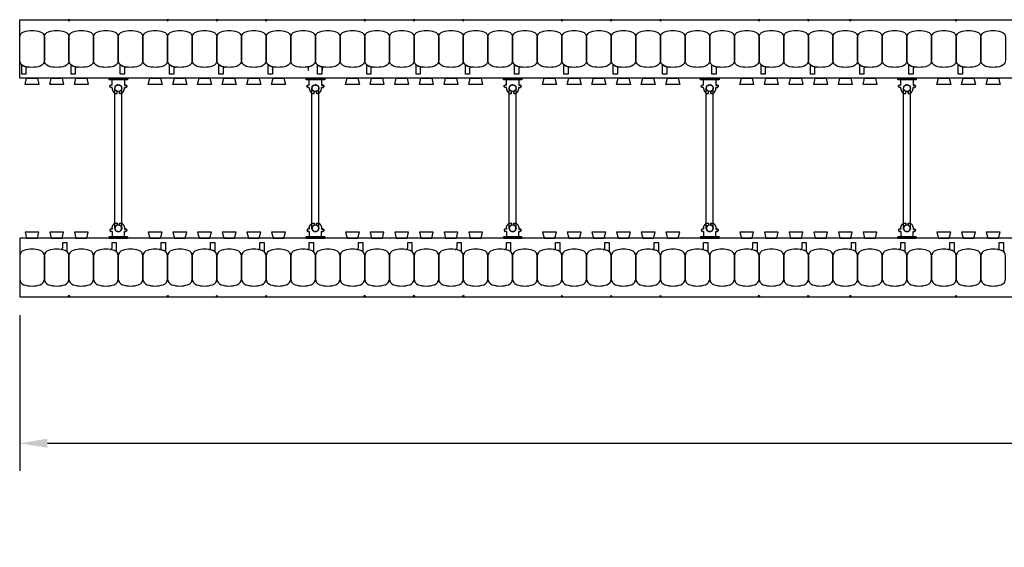
# Model space of a CAD drawing. Units: inches. Extents: x 110 to 231, y 108 to 160.
# Drawn here: x 131 to 171, y 108 to 129 of the extents above; entities that cross this region are included whole.
import ezdxf

# ---------------------------------------------------------------- set-up
doc = ezdxf.new("R2010")
doc.units = ezdxf.units.IN
doc.header["$MEASUREMENT"] = 0
for name, color, linetype in [('line25', 2, 'Continuous'), ('LINE50', 5, 'Continuous'), ('LINE9', 9, 'Continuous'), ('TEXT', 4, 'Continuous')]:
    doc.layers.add(name, color=color, linetype=linetype)
doc.styles.add('DIM', font='romans.shx', dxfattribs={"width": 0.7})
doc.dimstyles.new('ext_12', dxfattribs={"dimscale": 12, "dimtxt": 0.09375, "dimasz": 0.09375, "dimexe": 0.09375, "dimexo": 0.0625, "dimgap": 0.0625, "dimtad": 1, "dimdec": 1, "dimzin": 2, "dimdsep": 46, "dimlunit": 4, "dimtxsty": 'DIM', "dimcen": 0.09, "dimdle": 0.09375, "dimclrt": 4, "dimadec": 0, "dimazin": 0, "dimtfac": 1, "dimtdec": 1, "dimtmove": 2, "dimatfit": 3, "dimfxl": 0, "dimfrac": 2, "dimtolj": 1, "dimtzin": 0, "dimarcsym": 0})

# ---------------------------------------------------------------- blocks, each defined once
blk = doc.blocks.new('WEB_6_CENTRE_TOP')
for p, q in [((5.688, 0.141), (0, 0.141)), ((5.688, -0.141), (0, -0.141))]:
    blk.add_line(p, q)
for centre in [(0, 0), (5.688, 0)]:
    blk.add_circle(centre, 0.141)
blk = doc.blocks.new('*D8')
at = {"layer": 'Defpoints', "color": 0}
for p in [(130.64, 118.176), (226.64, 118.176), (226.64, 112.23)]:
    blk.add_point(p, dxfattribs=at)
at = {"layer": 'TEXT', "color": 0, "lineweight": -2}
for p, q in [((130.64, 117.426), (130.64, 111.105)), ((226.64, 117.426), (226.64, 111.105)), ((131.765, 112.23), (225.515, 112.23))]:
    blk.add_line(p, q, dxfattribs=at)
at = {"layer": 'TEXT', "color": 0}
for points in [[(131.765, 112.043), (131.765, 112.418), (130.64, 112.23)], [(225.515, 112.043), (225.515, 112.418), (226.64, 112.23)]]:
    blk.add_solid(points, dxfattribs=at)
at = {"layer": 'TEXT', "color": 4, "insert": (178.64, 110.623), "char_height": 1.125, "attachment_point": 5, "rotation": 180, "style": 'DIM'}
blk.add_mtext('\\A1;96 po (2438mm)', dxfattribs=at)
blk = doc.blocks.new('Connector')
blk.add_point((0.271, 0))
at = {"layer": 'LINE9'}
for p, q in [((0, 0.375), (0, -0.375)), ((0.062, -0.375), (0.062, 0.375)), ((0.281, 0.25), (0.062, 0.25))]:
    blk.add_line(p, q, dxfattribs=at)
for points, weights in [([(0.007, 0.375), (0.004, 0.375), (0, 0.375)], [1, 0.972587069138, 0.950305488115]), ([(0.327, 0.343), (0.308, 0.343), (0.281, 0.317), (0.281, 0.297)], [1, 0.85355339, 0.85355339, 1]), ([(0.328, 0.343), (0.327, 0.343), (0.327, 0.343)], [1, 0.70710678, 1]), ([(0.375, 0.297), (0.375, 0.317), (0.348, 0.343), (0.329, 0.343)], [1, 0.85355339, 0.85355339, 1]), ([(0.406, 0.25), (0.546, 0.25), (0.619, 0.131)], [0.958404415409, 0.794674173519, 0.864651571113]), ([(0.619, 0.052), (0.612, 0.049), (0.604, 0.049)], [0.83615024178, 0.892081430621, 1]), ([(0, -0.375), (0.004, -0.375), (0.007, -0.375)], [0.950305488115, 0.972587069138, 1]), ([(0.281, -0.297), (0.281, -0.317), (0.308, -0.343), (0.327, -0.343)], [1, 0.85355339, 0.85355339, 1]), ([(0.327, -0.343), (0.281, -0.343), (0.281, -0.297)], [1, 0.70710678, 1]), ([(0.329, -0.343), (0.348, -0.343), (0.375, -0.317), (0.375, -0.297)], [1, 0.85355339, 0.85355339, 1]), ([(0.375, -0.297), (0.375, -0.343), (0.329, -0.343)], [1, 0.70710678, 1]), ([(0.619, -0.131), (0.546, -0.25), (0.406, -0.25)], [0.864651574428, 0.794674169686, 0.958404415195]), ([(0.604, -0.049), (0.612, -0.049), (0.619, -0.052)], [1, 0.89208144177, 0.836150253337])]:
    blk.add_rational_spline(points, weights, degree=2, dxfattribs=at)
for points, degree in [([(0, 0.375), (0.002, 0.375), (0.005, 0.375), (0.007, 0.375)], 3), ([(0.007, 0.375), (0.021, 0.375), (0.051, 0.375), (0.062, 0.375), (0.062, 0.375)], 3), ([(0.281, 0.25), (0.281, 0.297)], 1), ([(0.327, 0.343), (0.327, 0.343), (0.328, 0.343), (0.328, 0.343)], 3), ([(0.328, 0.343), (0.329, 0.343), (0.329, 0.343), (0.329, 0.343)], 3), ([(0.375, 0.25), (0.375, 0.297)], 1), ([(0.406, 0.25), (0.375, 0.25)], 1), ([(0.604, 0.049), (0.532, 0.049)], 1), ([(0.604, 0.049), (0.609, 0.049), (0.614, 0.05), (0.619, 0.052)], 3), ([(0.619, 0.131), (0.619, 0.052)], 1), ([(0.007, -0.375), (0.005, -0.375), (0.002, -0.375), (0, -0.375)], 3), ([(0.062, -0.375), (0.062, -0.375), (0.051, -0.375), (0.021, -0.375), (0.007, -0.375)], 3), ([(0.062, -0.25), (0.281, -0.25)], 1), ([(0.281, -0.297), (0.281, -0.25)], 1), ([(0.281, -0.25), (0.281, -0.297)], 1), ([(0.328, -0.343), (0.328, -0.343), (0.327, -0.343), (0.327, -0.343)], 3), ([(0.329, -0.343), (0.329, -0.343), (0.329, -0.343), (0.328, -0.343)], 3), ([(0.375, -0.25), (0.375, -0.297)], 1), ([(0.375, -0.297), (0.375, -0.25)], 1), ([(0.406, -0.25), (0.375, -0.25)], 1), ([(0.532, -0.049), (0.604, -0.049)], 1), ([(0.604, -0.049), (0.58, -0.049), (0.556, -0.049), (0.532, -0.049)], 3), ([(0.619, -0.052), (0.614, -0.05), (0.609, -0.049), (0.604, -0.049)], 3), ([(0.619, -0.052), (0.619, -0.131)], 1)]:
    blk.add_open_spline(points, degree=degree, dxfattribs=at)
for points, weights, knots in [([(0.062, 0.375), (0.062, 0.375), (0.046, 0.375), (0.03, 0.375), (0.007, 0.375)], [0.868718858569, 0.861102746415, 1, 0.861102734288, 0.868718859898], [0, 0, 0, 0.5, 0.5, 1, 1, 1]), ([(0.532, 0.049), (0.472, 0.203), (0.333, 0.113), (0.157, 0), (0.333, -0.113), (0.472, -0.203), (0.532, -0.049)], [0.899508922286, 0.599718215298, 1, 0.54226024, 1, 0.599718224335, 0.899508908749], [0, 0, 0, 0.318112, 0.318112, 0.681888, 0.681888, 1, 1, 1]), ([(0.007, -0.375), (0.03, -0.375), (0.046, -0.375), (0.062, -0.375), (0.062, -0.375)], [0.868718859319, 0.861102739573, 1, 0.861102742958, 0.868718858948], [0, 0, 0, 0.5, 0.5, 1, 1, 1])]:
    blk.add_rational_spline(points, weights, degree=2, knots=knots, dxfattribs=at)
for points in [[(0.406, 0.25), (0.406, 0.25), (0.406, 0.25), (0.406, 0.25), (0.406, 0.25), (0.406, 0.25), (0.406, 0.25)], [(0.406, 0.25), (0.406, 0.25), (0.406, 0.25), (0.406, 0.25), (0.406, 0.25), (0.406, 0.25), (0.406, 0.25)], [(0.406, 0.25), (0.406, 0.25), (0.406, 0.25), (0.406, 0.25), (0.406, 0.25), (0.406, 0.25), (0.406, 0.25)], [(0.406, 0.25), (0.406, 0.25), (0.406, 0.25), (0.406, 0.25), (0.406, 0.25), (0.406, 0.25), (0.406, 0.25)], [(0.406, 0.25), (0.406, 0.25), (0.406, 0.25), (0.406, 0.25), (0.406, 0.25), (0.406, 0.25), (0.406, 0.25)], [(0.406, 0.25), (0.406, 0.25), (0.406, 0.25), (0.406, 0.25), (0.406, 0.25), (0.406, 0.25), (0.406, 0.25)], [(0.406, 0.25), (0.406, 0.25), (0.406, 0.25), (0.406, 0.25), (0.406, 0.25), (0.406, 0.25), (0.406, 0.25)], [(0.406, 0.25), (0.406, 0.25), (0.406, 0.25), (0.406, 0.25), (0.406, 0.25), (0.406, 0.25), (0.406, 0.25)], [(0.406, 0.25), (0.406, 0.25), (0.406, 0.25), (0.406, 0.25), (0.406, 0.25), (0.406, 0.25), (0.406, 0.25)], [(0.406, 0.25), (0.406, 0.25), (0.406, 0.25), (0.406, 0.25), (0.406, 0.25), (0.406, 0.25), (0.406, 0.25)], [(0.406, 0.25), (0.406, 0.25), (0.406, 0.25), (0.406, 0.25), (0.406, 0.25), (0.406, 0.25), (0.406, 0.25)], [(0.406, 0.25), (0.406, 0.25), (0.406, 0.25), (0.406, 0.25), (0.406, 0.25), (0.406, 0.25), (0.406, 0.25)], [(0.406, 0.25), (0.406, 0.25), (0.406, 0.25), (0.406, 0.25), (0.406, 0.25), (0.406, 0.25), (0.406, 0.25)], [(0.406, 0.25), (0.406, 0.25), (0.406, 0.25), (0.406, 0.25), (0.406, 0.25), (0.406, 0.25), (0.406, 0.25)], [(0.406, 0.25), (0.406, 0.25), (0.406, 0.25), (0.406, 0.25), (0.406, 0.25), (0.406, 0.25), (0.406, 0.25)], [(0.406, 0.25), (0.406, 0.25), (0.406, 0.25), (0.406, 0.25), (0.406, 0.25), (0.406, 0.25), (0.406, 0.25)], [(0.406, 0.25), (0.406, 0.25), (0.406, 0.25), (0.406, 0.25), (0.406, 0.25), (0.406, 0.25), (0.406, 0.25)], [(0.406, 0.25), (0.406, 0.25), (0.406, 0.25), (0.406, 0.25), (0.406, 0.25), (0.406, 0.25), (0.406, 0.25)], [(0.406, 0.25), (0.406, 0.25), (0.406, 0.25), (0.406, 0.25), (0.406, 0.25), (0.406, 0.25), (0.406, 0.25)], [(0.406, 0.25), (0.406, 0.25), (0.406, 0.25), (0.406, 0.25), (0.406, 0.25), (0.406, 0.25), (0.406, 0.25)], [(0.406, 0.25), (0.406, 0.25), (0.406, 0.25), (0.406, 0.25), (0.406, 0.25), (0.406, 0.25), (0.406, 0.25)], [(0.406, 0.25), (0.406, 0.25), (0.406, 0.25), (0.406, 0.25), (0.406, 0.25), (0.406, 0.25), (0.406, 0.25)], [(0.406, 0.25), (0.406, 0.25), (0.406, 0.25), (0.406, 0.25), (0.406, 0.25), (0.406, 0.25), (0.406, 0.25)], [(0.406, 0.25), (0.406, 0.25), (0.406, 0.25), (0.406, 0.25), (0.406, 0.25), (0.406, 0.25), (0.406, 0.25)], [(0.532, 0.049), (0.532, 0.049), (0.532, 0.049), (0.532, 0.049), (0.532, 0.049), (0.532, 0.049), (0.532, 0.049)], [(0.532, 0.049), (0.532, 0.049), (0.532, 0.049), (0.532, 0.049), (0.532, 0.049), (0.532, 0.049), (0.532, 0.049)], [(0.532, 0.049), (0.532, 0.049), (0.532, 0.049), (0.532, 0.049), (0.532, 0.049), (0.532, 0.049), (0.532, 0.049)], [(0.532, 0.049), (0.532, 0.049), (0.532, 0.049), (0.532, 0.049), (0.532, 0.049), (0.532, 0.049), (0.532, 0.049)], [(0.532, 0.049), (0.532, 0.049), (0.532, 0.049), (0.532, 0.049), (0.532, 0.049), (0.532, 0.049), (0.532, 0.049)], [(0.532, 0.049), (0.532, 0.049), (0.532, 0.049), (0.532, 0.049), (0.532, 0.049), (0.532, 0.049), (0.532, 0.049)], [(0.532, 0.049), (0.532, 0.049), (0.532, 0.049), (0.532, 0.049), (0.532, 0.049), (0.532, 0.049), (0.532, 0.049)], [(0.532, 0.049), (0.532, 0.049), (0.532, 0.049), (0.532, 0.049), (0.532, 0.049), (0.532, 0.049), (0.532, 0.049)], [(0.532, 0.049), (0.532, 0.049), (0.532, 0.049), (0.532, 0.049), (0.532, 0.049), (0.532, 0.049), (0.532, 0.049)], [(0.532, 0.049), (0.532, 0.049), (0.532, 0.049), (0.532, 0.049), (0.532, 0.049), (0.532, 0.049), (0.532, 0.049)], [(0.604, 0.049), (0.604, 0.049), (0.604, 0.049), (0.604, 0.049), (0.604, 0.049), (0.604, 0.049), (0.604, 0.049)], [(0.604, 0.049), (0.604, 0.049), (0.604, 0.049), (0.604, 0.049), (0.604, 0.049), (0.604, 0.049), (0.604, 0.049)], [(0.604, 0.049), (0.604, 0.049), (0.604, 0.049), (0.604, 0.049), (0.604, 0.049), (0.604, 0.049), (0.604, 0.049)], [(0.604, 0.049), (0.604, 0.049), (0.604, 0.049), (0.604, 0.049), (0.604, 0.049), (0.604, 0.049), (0.604, 0.049)], [(0.619, 0.131), (0.619, 0.131), (0.619, 0.131), (0.619, 0.131), (0.619, 0.131), (0.619, 0.131), (0.619, 0.131)], [(0.619, 0.131), (0.619, 0.131), (0.619, 0.131), (0.619, 0.131), (0.619, 0.131), (0.619, 0.131), (0.619, 0.131)], [(0.619, 0.131), (0.619, 0.131), (0.619, 0.131), (0.619, 0.131), (0.619, 0.131), (0.619, 0.131), (0.619, 0.131)], [(0.619, 0.131), (0.619, 0.131), (0.619, 0.131), (0.619, 0.131), (0.619, 0.131), (0.619, 0.131), (0.619, 0.131)], [(0.406, -0.25), (0.406, -0.25), (0.406, -0.25), (0.406, -0.25), (0.406, -0.25), (0.406, -0.25), (0.406, -0.25)], [(0.406, -0.25), (0.406, -0.25), (0.406, -0.25), (0.406, -0.25), (0.406, -0.25), (0.406, -0.25), (0.406, -0.25)], [(0.406, -0.25), (0.406, -0.25), (0.406, -0.25), (0.406, -0.25), (0.406, -0.25), (0.406, -0.25), (0.406, -0.25)], [(0.406, -0.25), (0.406, -0.25), (0.406, -0.25), (0.406, -0.25), (0.406, -0.25), (0.406, -0.25), (0.406, -0.25)], [(0.406, -0.25), (0.406, -0.25), (0.406, -0.25), (0.406, -0.25), (0.406, -0.25), (0.406, -0.25), (0.406, -0.25)], [(0.406, -0.25), (0.406, -0.25), (0.406, -0.25), (0.406, -0.25), (0.406, -0.25), (0.406, -0.25), (0.406, -0.25)], [(0.406, -0.25), (0.406, -0.25), (0.406, -0.25), (0.406, -0.25), (0.406, -0.25), (0.406, -0.25), (0.406, -0.25)], [(0.406, -0.25), (0.406, -0.25), (0.406, -0.25), (0.406, -0.25), (0.406, -0.25), (0.406, -0.25), (0.406, -0.25)], [(0.406, -0.25), (0.406, -0.25), (0.406, -0.25), (0.406, -0.25), (0.406, -0.25), (0.406, -0.25), (0.406, -0.25)], [(0.406, -0.25), (0.406, -0.25), (0.406, -0.25), (0.406, -0.25), (0.406, -0.25), (0.406, -0.25), (0.406, -0.25)], [(0.406, -0.25), (0.406, -0.25), (0.406, -0.25), (0.406, -0.25), (0.406, -0.25), (0.406, -0.25), (0.406, -0.25)], [(0.532, -0.049), (0.532, -0.049), (0.532, -0.049), (0.532, -0.049), (0.532, -0.049), (0.532, -0.049), (0.532, -0.049)], [(0.532, -0.049), (0.532, -0.049), (0.532, -0.049), (0.532, -0.049), (0.532, -0.049), (0.532, -0.049), (0.532, -0.049)], [(0.532, -0.049), (0.532, -0.049), (0.532, -0.049), (0.532, -0.049), (0.532, -0.049), (0.532, -0.049), (0.532, -0.049)], [(0.532, -0.049), (0.532, -0.049), (0.532, -0.049), (0.532, -0.049), (0.532, -0.049), (0.532, -0.049), (0.532, -0.049)], [(0.604, -0.049), (0.604, -0.049), (0.604, -0.049), (0.604, -0.049), (0.604, -0.049), (0.604, -0.049), (0.604, -0.049)], [(0.604, -0.049), (0.604, -0.049), (0.604, -0.049), (0.604, -0.049), (0.604, -0.049), (0.604, -0.049), (0.604, -0.049)], [(0.604, -0.049), (0.604, -0.049), (0.604, -0.049), (0.604, -0.049), (0.604, -0.049), (0.604, -0.049), (0.604, -0.049)], [(0.604, -0.049), (0.604, -0.049), (0.604, -0.049), (0.604, -0.049), (0.604, -0.049), (0.604, -0.049), (0.604, -0.049)], [(0.604, -0.049), (0.604, -0.049), (0.604, -0.049), (0.604, -0.049), (0.604, -0.049), (0.604, -0.049), (0.604, -0.049)], [(0.604, -0.049), (0.604, -0.049), (0.604, -0.049), (0.604, -0.049), (0.604, -0.049), (0.604, -0.049), (0.604, -0.049)], [(0.604, -0.049), (0.604, -0.049), (0.604, -0.049), (0.604, -0.049), (0.604, -0.049), (0.604, -0.049), (0.604, -0.049)], [(0.604, -0.049), (0.604, -0.049), (0.604, -0.049), (0.604, -0.049), (0.604, -0.049), (0.604, -0.049), (0.604, -0.049)], [(0.619, -0.131), (0.619, -0.131), (0.619, -0.131), (0.619, -0.131), (0.619, -0.131), (0.619, -0.131), (0.619, -0.131)], [(0.619, -0.131), (0.619, -0.131), (0.619, -0.131), (0.619, -0.131), (0.619, -0.131), (0.619, -0.131), (0.619, -0.131)], [(0.619, -0.131), (0.619, -0.131), (0.619, -0.131), (0.619, -0.131), (0.619, -0.131), (0.619, -0.131), (0.619, -0.131)], [(0.619, -0.131), (0.619, -0.131), (0.619, -0.131), (0.619, -0.131), (0.619, -0.131), (0.619, -0.131), (0.619, -0.131)]]:
    blk.add_open_spline(points, degree=3, knots=[0, 0, 0, 0, 1, 1, 1, 1, 1, 1, 1], dxfattribs=at)

msp = doc.modelspace()

# ---------------------------------------------------------------- linework, layer by layer
at = {"layer": 'line25'}
for p, q in [((226.64, 127.051), (130.64, 127.051)), ((226.64, 120.551), (130.64, 120.551))]:
    msp.add_line(p, q, dxfattribs=at)
for points in [[(131.359, 127.051), (131.421, 126.801), (130.859, 126.801), (130.921, 127.051)], [(132.359, 127.051), (132.421, 126.801), (131.859, 126.801), (131.921, 127.051)], [(133.359, 127.051), (133.421, 126.801), (132.859, 126.801), (132.921, 127.051)], [(136.359, 127.051), (136.421, 126.801), (135.859, 126.801), (135.921, 127.051)], [(137.359, 127.051), (137.421, 126.801), (136.859, 126.801), (136.921, 127.051)], [(138.359, 127.051), (138.421, 126.801), (137.859, 126.801), (137.921, 127.051)], [(139.359, 127.051), (139.421, 126.801), (138.859, 126.801), (138.921, 127.051)], [(140.359, 127.051), (140.421, 126.801), (139.859, 126.801), (139.921, 127.051)], [(141.359, 127.051), (141.421, 126.801), (140.859, 126.801), (140.921, 127.051)], [(144.359, 127.051), (144.421, 126.801), (143.859, 126.801), (143.921, 127.051)], [(145.359, 127.051), (145.421, 126.801), (144.859, 126.801), (144.921, 127.051)], [(146.359, 127.051), (146.421, 126.801), (145.859, 126.801), (145.921, 127.051)], [(147.359, 127.051), (147.421, 126.801), (146.859, 126.801), (146.921, 127.051)], [(148.359, 127.051), (148.421, 126.801), (147.859, 126.801), (147.921, 127.051)], [(149.359, 127.051), (149.421, 126.801), (148.859, 126.801), (148.921, 127.051)], [(152.359, 127.051), (152.421, 126.801), (151.859, 126.801), (151.921, 127.051)], [(153.359, 127.051), (153.421, 126.801), (152.859, 126.801), (152.921, 127.051)], [(154.359, 127.051), (154.421, 126.801), (153.859, 126.801), (153.921, 127.051)], [(155.359, 127.051), (155.421, 126.801), (154.859, 126.801), (154.921, 127.051)], [(156.359, 127.051), (156.421, 126.801), (155.859, 126.801), (155.921, 127.051)], [(157.359, 127.051), (157.421, 126.801), (156.859, 126.801), (156.921, 127.051)], [(160.359, 127.051), (160.421, 126.801), (159.859, 126.801), (159.921, 127.051)], [(161.359, 127.051), (161.421, 126.801), (160.859, 126.801), (160.921, 127.051)], [(162.359, 127.051), (162.421, 126.801), (161.859, 126.801), (161.921, 127.051)], [(163.359, 127.051), (163.421, 126.801), (162.859, 126.801), (162.921, 127.051)], [(164.359, 127.051), (164.421, 126.801), (163.859, 126.801), (163.921, 127.051)], [(165.359, 127.051), (165.421, 126.801), (164.859, 126.801), (164.921, 127.051)], [(168.359, 127.051), (168.421, 126.801), (167.859, 126.801), (167.921, 127.051)], [(169.359, 127.051), (169.421, 126.801), (168.859, 126.801), (168.921, 127.051)], [(170.359, 127.051), (170.421, 126.801), (169.859, 126.801), (169.921, 127.051)], [(131.359, 120.551), (131.421, 120.801), (130.859, 120.801), (130.921, 120.551)], [(132.359, 120.551), (132.421, 120.801), (131.859, 120.801), (131.921, 120.551)], [(133.359, 120.551), (133.421, 120.801), (132.859, 120.801), (132.921, 120.551)], [(136.359, 120.551), (136.421, 120.801), (135.859, 120.801), (135.921, 120.551)], [(137.359, 120.551), (137.421, 120.801), (136.859, 120.801), (136.921, 120.551)], [(138.359, 120.551), (138.421, 120.801), (137.859, 120.801), (137.921, 120.551)], [(139.359, 120.551), (139.421, 120.801), (138.859, 120.801), (138.921, 120.551)], [(140.359, 120.551), (140.421, 120.801), (139.859, 120.801), (139.921, 120.551)], [(141.359, 120.551), (141.421, 120.801), (140.859, 120.801), (140.921, 120.551)], [(144.359, 120.551), (144.421, 120.801), (143.859, 120.801), (143.921, 120.551)], [(145.359, 120.551), (145.421, 120.801), (144.859, 120.801), (144.921, 120.551)], [(146.359, 120.551), (146.421, 120.801), (145.859, 120.801), (145.921, 120.551)], [(147.359, 120.551), (147.421, 120.801), (146.859, 120.801), (146.921, 120.551)], [(148.359, 120.551), (148.421, 120.801), (147.859, 120.801), (147.921, 120.551)], [(149.359, 120.551), (149.421, 120.801), (148.859, 120.801), (148.921, 120.551)], [(152.359, 120.551), (152.421, 120.801), (151.859, 120.801), (151.921, 120.551)], [(153.359, 120.551), (153.421, 120.801), (152.859, 120.801), (152.921, 120.551)], [(154.359, 120.551), (154.421, 120.801), (153.859, 120.801), (153.921, 120.551)], [(155.359, 120.551), (155.421, 120.801), (154.859, 120.801), (154.921, 120.551)], [(156.359, 120.551), (156.421, 120.801), (155.859, 120.801), (155.921, 120.551)], [(157.359, 120.551), (157.421, 120.801), (156.859, 120.801), (156.921, 120.551)], [(160.359, 120.551), (160.421, 120.801), (159.859, 120.801), (159.921, 120.551)], [(161.359, 120.551), (161.421, 120.801), (160.859, 120.801), (160.921, 120.551)], [(162.359, 120.551), (162.421, 120.801), (161.859, 120.801), (161.921, 120.551)], [(163.359, 120.551), (163.421, 120.801), (162.859, 120.801), (162.921, 120.551)], [(164.359, 120.551), (164.421, 120.801), (163.859, 120.801), (163.921, 120.551)], [(165.359, 120.551), (165.421, 120.801), (164.859, 120.801), (164.921, 120.551)], [(168.359, 120.551), (168.421, 120.801), (167.859, 120.801), (167.921, 120.551)], [(169.359, 120.551), (169.421, 120.801), (168.859, 120.801), (168.921, 120.551)], [(170.359, 120.551), (170.421, 120.801), (169.859, 120.801), (169.921, 120.551)]]:
    msp.add_lwpolyline(points, close=True, dxfattribs=at)
at = {"layer": 'LINE50'}
for p, q in [((130.64, 127.051), (130.64, 129.426)), ((130.64, 129.426), (226.64, 129.426)), ((130.64, 120.551), (130.64, 118.176)), ((130.64, 118.176), (226.64, 118.176))]:
    msp.add_line(p, q, dxfattribs=at)
at = {"layer": 'LINE9'}
for p, q in [((142.357, 127.361), (142.357, 127.544)), ((142.922, 127.361), (142.922, 127.544))]:
    msp.add_line(p, q, dxfattribs=at)
for points in [[(132.609, 129.426), (132.64, 129.362), (132.671, 129.426)], [(136.609, 129.426), (136.64, 129.362), (136.671, 129.426)], [(138.609, 129.426), (138.64, 129.362), (138.671, 129.426)], [(140.609, 129.426), (140.64, 129.362), (140.671, 129.426)], [(144.609, 129.426), (144.64, 129.362), (144.671, 129.426)], [(146.609, 129.426), (146.64, 129.362), (146.671, 129.426)], [(148.609, 129.426), (148.64, 129.362), (148.671, 129.426)], [(152.609, 129.426), (152.64, 129.362), (152.671, 129.426)], [(154.609, 129.426), (154.64, 129.362), (154.671, 129.426)], [(156.609, 129.426), (156.64, 129.362), (156.671, 129.426)], [(160.609, 129.426), (160.64, 129.362), (160.671, 129.426)], [(162.609, 129.426), (162.64, 129.362), (162.671, 129.426)], [(164.309, 129.426), (164.34, 129.362), (164.372, 129.426)], [(168.609, 129.426), (168.64, 129.362), (168.671, 129.426)], [(132.609, 118.176), (132.64, 118.24), (132.671, 118.176)], [(136.609, 118.176), (136.64, 118.24), (136.671, 118.176)], [(138.609, 118.176), (138.64, 118.24), (138.671, 118.176)], [(140.609, 118.176), (140.64, 118.24), (140.671, 118.176)], [(144.609, 118.176), (144.64, 118.24), (144.671, 118.176)], [(146.609, 118.176), (146.64, 118.24), (146.671, 118.176)], [(148.609, 118.176), (148.64, 118.24), (148.671, 118.176)], [(152.609, 118.176), (152.64, 118.24), (152.671, 118.176)], [(154.609, 118.176), (154.64, 118.24), (154.671, 118.176)], [(156.609, 118.176), (156.64, 118.24), (156.671, 118.176)], [(160.609, 118.176), (160.64, 118.24), (160.671, 118.176)], [(162.609, 118.176), (162.64, 118.24), (162.671, 118.176)], [(164.309, 118.176), (164.34, 118.24), (164.372, 118.176)], [(168.609, 118.176), (168.64, 118.24), (168.671, 118.176)]]:
    msp.add_lwpolyline(points, close=True, dxfattribs=at)
for points in [[(131.467, 127.54, -0.157671), (130.813, 127.54, -0.325305), (130.64, 127.778), (130.64, 128.699, -0.325305), (130.813, 128.937, -0.157671), (131.467, 128.937, -0.325305), (131.64, 128.699), (131.64, 127.778, -0.325305)], [(132.467, 127.54, -0.157671), (131.813, 127.54, -0.325305), (131.64, 127.778), (131.64, 128.699, -0.325305), (131.813, 128.937, -0.157671), (132.467, 128.937, -0.325305), (132.64, 128.699), (132.64, 127.778, -0.325305)], [(133.467, 127.54, -0.157671), (132.813, 127.54, -0.325305), (132.64, 127.778), (132.64, 128.699, -0.325305), (132.813, 128.937, -0.157671), (133.467, 128.937, -0.325305), (133.64, 128.699), (133.64, 127.778, -0.325305)], [(134.467, 127.54, -0.157671), (133.813, 127.54, -0.325305), (133.64, 127.778), (133.64, 128.699, -0.325305), (133.813, 128.937, -0.157671), (134.467, 128.937, -0.325305), (134.64, 128.699), (134.64, 127.778, -0.325305)], [(135.467, 127.54, -0.157671), (134.813, 127.54, -0.325305), (134.64, 127.778), (134.64, 128.699, -0.325305), (134.813, 128.937, -0.157671), (135.467, 128.937, -0.325305), (135.64, 128.699), (135.64, 127.778, -0.325305)], [(136.467, 127.54, -0.157671), (135.813, 127.54, -0.325305), (135.64, 127.778), (135.64, 128.699, -0.325305), (135.813, 128.937, -0.157671), (136.467, 128.937, -0.325305), (136.64, 128.699), (136.64, 127.778, -0.325305)], [(137.467, 127.54, -0.157671), (136.813, 127.54, -0.325305), (136.64, 127.778), (136.64, 128.699, -0.325305), (136.813, 128.937, -0.157671), (137.467, 128.937, -0.325305), (137.64, 128.699), (137.64, 127.778, -0.325305)], [(138.467, 127.54, -0.157671), (137.813, 127.54, -0.325305), (137.64, 127.778), (137.64, 128.699, -0.325305), (137.813, 128.937, -0.157671), (138.467, 128.937, -0.325305), (138.64, 128.699), (138.64, 127.778, -0.325305)], [(139.467, 127.54, -0.157671), (138.813, 127.54, -0.325305), (138.64, 127.778), (138.64, 128.699, -0.325305), (138.813, 128.937, -0.157671), (139.467, 128.937, -0.325305), (139.64, 128.699), (139.64, 127.778, -0.325305)], [(140.467, 127.54, -0.157671), (139.813, 127.54, -0.325305), (139.64, 127.778), (139.64, 128.699, -0.325305), (139.813, 128.937, -0.157671), (140.467, 128.937, -0.325305), (140.64, 128.699), (140.64, 127.778, -0.325305)], [(141.467, 127.54, -0.157671), (140.813, 127.54, -0.325305), (140.64, 127.778), (140.64, 128.699, -0.325305), (140.813, 128.937, -0.157671), (141.467, 128.937, -0.325305), (141.64, 128.699), (141.64, 127.778, -0.325305)], [(142.467, 127.54, -0.157671), (141.813, 127.54, -0.325305), (141.64, 127.778), (141.64, 128.699, -0.325305), (141.813, 128.937, -0.157671), (142.467, 128.937, -0.325305), (142.64, 128.699), (142.64, 127.778, -0.325305)], [(143.467, 127.54, -0.157671), (142.813, 127.54, -0.325305), (142.64, 127.778), (142.64, 128.699, -0.325305), (142.813, 128.937, -0.157671), (143.467, 128.937, -0.325305), (143.64, 128.699), (143.64, 127.778, -0.325305)], [(144.467, 127.54, -0.157671), (143.813, 127.54, -0.325305), (143.64, 127.778), (143.64, 128.699, -0.325305), (143.813, 128.937, -0.157671), (144.467, 128.937, -0.325305), (144.64, 128.699), (144.64, 127.778, -0.325305)], [(145.467, 127.54, -0.157671), (144.813, 127.54, -0.325305), (144.64, 127.778), (144.64, 128.699, -0.325305), (144.813, 128.937, -0.157671), (145.467, 128.937, -0.325305), (145.64, 128.699), (145.64, 127.778, -0.325305)], [(146.467, 127.54, -0.157671), (145.813, 127.54, -0.325305), (145.64, 127.778), (145.64, 128.699, -0.325305), (145.813, 128.937, -0.157671), (146.467, 128.937, -0.325305), (146.64, 128.699), (146.64, 127.778, -0.325305)], [(147.467, 127.54, -0.157671), (146.813, 127.54, -0.325305), (146.64, 127.778), (146.64, 128.699, -0.325305), (146.813, 128.937, -0.157671), (147.467, 128.937, -0.325305), (147.64, 128.699), (147.64, 127.778, -0.325305)], [(148.467, 127.54, -0.157671), (147.813, 127.54, -0.325305), (147.64, 127.778), (147.64, 128.699, -0.325305), (147.813, 128.937, -0.157671), (148.467, 128.937, -0.325305), (148.64, 128.699), (148.64, 127.778, -0.325305)], [(149.467, 127.54, -0.157671), (148.813, 127.54, -0.325305), (148.64, 127.778), (148.64, 128.699, -0.325305), (148.813, 128.937, -0.157671), (149.467, 128.937, -0.325305), (149.64, 128.699), (149.64, 127.778, -0.325305)], [(150.467, 127.54, -0.157671), (149.813, 127.54, -0.325305), (149.64, 127.778), (149.64, 128.699, -0.325305), (149.813, 128.937, -0.157671), (150.467, 128.937, -0.325305), (150.64, 128.699), (150.64, 127.778, -0.325305)], [(151.467, 127.54, -0.157671), (150.813, 127.54, -0.325305), (150.64, 127.778), (150.64, 128.699, -0.325305), (150.813, 128.937, -0.157671), (151.467, 128.937, -0.325305), (151.64, 128.699), (151.64, 127.778, -0.325305)], [(152.467, 127.54, -0.157671), (151.813, 127.54, -0.325305), (151.64, 127.778), (151.64, 128.699, -0.325305), (151.813, 128.937, -0.157671), (152.467, 128.937, -0.325305), (152.64, 128.699), (152.64, 127.778, -0.325305)], [(153.467, 127.54, -0.157671), (152.813, 127.54, -0.325305), (152.64, 127.778), (152.64, 128.699, -0.325305), (152.813, 128.937, -0.157671), (153.467, 128.937, -0.325305), (153.64, 128.699), (153.64, 127.778, -0.325305)], [(154.467, 127.54, -0.157671), (153.813, 127.54, -0.325305), (153.64, 127.778), (153.64, 128.699, -0.325305), (153.813, 128.937, -0.157671), (154.467, 128.937, -0.325305), (154.64, 128.699), (154.64, 127.778, -0.325305)], [(155.467, 127.54, -0.157671), (154.813, 127.54, -0.325305), (154.64, 127.778), (154.64, 128.699, -0.325305), (154.813, 128.937, -0.157671), (155.467, 128.937, -0.325305), (155.64, 128.699), (155.64, 127.778, -0.325305)], [(156.467, 127.54, -0.157671), (155.813, 127.54, -0.325305), (155.64, 127.778), (155.64, 128.699, -0.325305), (155.813, 128.937, -0.157671), (156.467, 128.937, -0.325305), (156.64, 128.699), (156.64, 127.778, -0.325305)], [(157.467, 127.54, -0.157671), (156.813, 127.54, -0.325305), (156.64, 127.778), (156.64, 128.699, -0.325305), (156.813, 128.937, -0.157671), (157.467, 128.937, -0.325305), (157.64, 128.699), (157.64, 127.778, -0.325305)], [(158.467, 127.54, -0.157671), (157.813, 127.54, -0.325305), (157.64, 127.778), (157.64, 128.699, -0.325305), (157.813, 128.937, -0.157671), (158.467, 128.937, -0.325305), (158.64, 128.699), (158.64, 127.778, -0.325305)], [(159.467, 127.54, -0.157671), (158.813, 127.54, -0.325305), (158.64, 127.778), (158.64, 128.699, -0.325305), (158.813, 128.937, -0.157671), (159.467, 128.937, -0.325305), (159.64, 128.699), (159.64, 127.778, -0.325305)], [(160.467, 127.54, -0.157671), (159.813, 127.54, -0.325305), (159.64, 127.778), (159.64, 128.699, -0.325305), (159.813, 128.937, -0.157671), (160.467, 128.937, -0.325305), (160.64, 128.699), (160.64, 127.778, -0.325305)], [(161.467, 127.54, -0.157671), (160.813, 127.54, -0.325305), (160.64, 127.778), (160.64, 128.699, -0.325305), (160.813, 128.937, -0.157671), (161.467, 128.937, -0.325305), (161.64, 128.699), (161.64, 127.778, -0.325305)], [(162.467, 127.54, -0.157671), (161.813, 127.54, -0.325305), (161.64, 127.778), (161.64, 128.699, -0.325305), (161.813, 128.937, -0.157671), (162.467, 128.937, -0.325305), (162.64, 128.699), (162.64, 127.778, -0.325305)], [(163.467, 127.54, -0.157671), (162.813, 127.54, -0.325305), (162.64, 127.778), (162.64, 128.699, -0.325305), (162.813, 128.937, -0.157671), (163.467, 128.937, -0.325305), (163.64, 128.699), (163.64, 127.778, -0.325305)], [(164.467, 127.54, -0.157671), (163.813, 127.54, -0.325305), (163.64, 127.778), (163.64, 128.699, -0.325305), (163.813, 128.937, -0.157671), (164.467, 128.937, -0.325305), (164.64, 128.699), (164.64, 127.778, -0.325305)], [(165.467, 127.54, -0.157671), (164.813, 127.54, -0.325305), (164.64, 127.778), (164.64, 128.699, -0.325305), (164.813, 128.937, -0.157671), (165.467, 128.937, -0.325305), (165.64, 128.699), (165.64, 127.778, -0.325305)], [(166.467, 127.54, -0.157671), (165.813, 127.54, -0.325305), (165.64, 127.778), (165.64, 128.699, -0.325305), (165.813, 128.937, -0.157671), (166.467, 128.937, -0.325305), (166.64, 128.699), (166.64, 127.778, -0.325305)], [(167.467, 127.54, -0.157671), (166.813, 127.54, -0.325305), (166.64, 127.778), (166.64, 128.699, -0.325305), (166.813, 128.937, -0.157671), (167.467, 128.937, -0.325305), (167.64, 128.699), (167.64, 127.778, -0.325305)], [(168.467, 127.54, -0.157671), (167.813, 127.54, -0.325305), (167.64, 127.778), (167.64, 128.699, -0.325305), (167.813, 128.937, -0.157671), (168.467, 128.937, -0.325305), (168.64, 128.699), (168.64, 127.778, -0.325305)], [(169.467, 127.54, -0.157671), (168.813, 127.54, -0.325305), (168.64, 127.778), (168.64, 128.699, -0.325305), (168.813, 128.937, -0.157671), (169.467, 128.937, -0.325305), (169.64, 128.699), (169.64, 127.778, -0.325305)], [(170.467, 127.54, -0.157671), (169.813, 127.54, -0.325305), (169.64, 127.778), (169.64, 128.699, -0.325305), (169.813, 128.937, -0.157671), (170.467, 128.937, -0.325305), (170.64, 128.699), (170.64, 127.778, -0.325305)], [(130.813, 127.54, 0.037267), (130.967, 127.503, 0.463036), (130.894, 127.441), (130.894, 127.219), (130.723, 127.219), (130.723, 127.566, 0.189002), (130.706, 127.608, 0.128407)], [(132.813, 127.54, 0.037267), (132.967, 127.503, 0.463036), (132.894, 127.441), (132.894, 127.219), (132.723, 127.219), (132.723, 127.566, 0.189002), (132.706, 127.608, 0.128407)], [(134.813, 127.54, 0.037267), (134.967, 127.503, 0.463036), (134.894, 127.441), (134.894, 127.219), (134.723, 127.219), (134.723, 127.566, 0.189002), (134.706, 127.608, 0.128407)], [(136.813, 127.54, 0.037267), (136.967, 127.503, 0.463036), (136.894, 127.441), (136.894, 127.219), (136.723, 127.219), (136.723, 127.566, 0.189002), (136.706, 127.608, 0.128407)], [(138.813, 127.54, 0.037267), (138.967, 127.503, 0.463036), (138.894, 127.441), (138.894, 127.219), (138.723, 127.219), (138.723, 127.566, 0.189002), (138.706, 127.608, 0.128407)], [(140.813, 127.54, 0.037267), (140.967, 127.503, 0.463036), (140.894, 127.441), (140.894, 127.219), (140.723, 127.219), (140.723, 127.566, 0.189002), (140.706, 127.608, 0.128407)], [(142.813, 127.54, 0.037267), (142.967, 127.503, 0.463036), (142.894, 127.441), (142.894, 127.219), (142.723, 127.219), (142.723, 127.566, 0.189002), (142.706, 127.608, 0.128407)], [(144.813, 127.54, 0.037267), (144.967, 127.503, 0.463036), (144.894, 127.441), (144.894, 127.219), (144.723, 127.219), (144.723, 127.566, 0.189002), (144.706, 127.608, 0.128407)], [(146.813, 127.54, 0.037267), (146.967, 127.503, 0.463036), (146.894, 127.441), (146.894, 127.219), (146.723, 127.219), (146.723, 127.566, 0.189002), (146.706, 127.608, 0.128407)], [(148.813, 127.54, 0.037267), (148.967, 127.503, 0.463036), (148.894, 127.441), (148.894, 127.219), (148.723, 127.219), (148.723, 127.566, 0.189002), (148.706, 127.608, 0.128407)], [(150.813, 127.54, 0.037267), (150.967, 127.503, 0.463036), (150.894, 127.441), (150.894, 127.219), (150.723, 127.219), (150.723, 127.566, 0.189002), (150.706, 127.608, 0.128407)], [(152.813, 127.54, 0.037267), (152.967, 127.503, 0.463036), (152.894, 127.441), (152.894, 127.219), (152.723, 127.219), (152.723, 127.566, 0.189002), (152.706, 127.608, 0.128407)], [(154.813, 127.54, 0.037267), (154.967, 127.503, 0.463036), (154.894, 127.441), (154.894, 127.219), (154.723, 127.219), (154.723, 127.566, 0.189002), (154.706, 127.608, 0.128407)], [(156.813, 127.54, 0.037267), (156.967, 127.503, 0.463036), (156.894, 127.441), (156.894, 127.219), (156.723, 127.219), (156.723, 127.566, 0.189002), (156.706, 127.608, 0.128407)], [(158.813, 127.54, 0.037267), (158.967, 127.503, 0.463036), (158.894, 127.441), (158.894, 127.219), (158.723, 127.219), (158.723, 127.566, 0.189002), (158.706, 127.608, 0.128407)], [(160.813, 127.54, 0.037267), (160.967, 127.503, 0.463036), (160.894, 127.441), (160.894, 127.219), (160.723, 127.219), (160.723, 127.566, 0.189002), (160.706, 127.608, 0.128407)], [(162.813, 127.54, 0.037267), (162.967, 127.503, 0.463036), (162.894, 127.441), (162.894, 127.219), (162.723, 127.219), (162.723, 127.566, 0.189002), (162.706, 127.608, 0.128407)], [(164.813, 127.54, 0.037267), (164.967, 127.503, 0.463036), (164.894, 127.441), (164.894, 127.219), (164.723, 127.219), (164.723, 127.566, 0.189002), (164.706, 127.608, 0.128407)], [(166.813, 127.54, 0.037267), (166.967, 127.503, 0.463036), (166.894, 127.441), (166.894, 127.219), (166.723, 127.219), (166.723, 127.566, 0.189002), (166.706, 127.608, 0.128407)], [(168.813, 127.54, 0.037267), (168.967, 127.503, 0.463036), (168.894, 127.441), (168.894, 127.219), (168.723, 127.219), (168.723, 127.566, 0.189002), (168.706, 127.608, 0.128407)], [(132.467, 120.062, 0.037267), (132.313, 120.099, 0.463036), (132.386, 120.161), (132.386, 120.383), (132.557, 120.383), (132.557, 120.036, 0.189002), (132.573, 119.994, 0.128407)], [(134.467, 120.062, 0.037267), (134.313, 120.099, 0.463036), (134.386, 120.161), (134.386, 120.383), (134.557, 120.383), (134.557, 120.036, 0.189002), (134.573, 119.994, 0.128407)], [(136.467, 120.062, 0.037267), (136.313, 120.099, 0.463036), (136.386, 120.161), (136.386, 120.383), (136.557, 120.383), (136.557, 120.036, 0.189002), (136.573, 119.994, 0.128407)], [(138.467, 120.062, 0.037267), (138.313, 120.099, 0.463036), (138.386, 120.161), (138.386, 120.383), (138.557, 120.383), (138.557, 120.036, 0.189002), (138.573, 119.994, 0.128407)], [(140.467, 120.062, 0.037267), (140.313, 120.099, 0.463036), (140.386, 120.161), (140.386, 120.383), (140.557, 120.383), (140.557, 120.036, 0.189002), (140.573, 119.994, 0.128407)], [(142.467, 120.062, 0.037267), (142.313, 120.099, 0.463036), (142.386, 120.161), (142.386, 120.383), (142.557, 120.383), (142.557, 120.036, 0.189002), (142.573, 119.994, 0.128407)], [(144.467, 120.062, 0.037267), (144.313, 120.099, 0.463036), (144.386, 120.161), (144.386, 120.383), (144.557, 120.383), (144.557, 120.036, 0.189002), (144.573, 119.994, 0.128407)], [(146.467, 120.062, 0.037267), (146.313, 120.099, 0.463036), (146.386, 120.161), (146.386, 120.383), (146.557, 120.383), (146.557, 120.036, 0.189002), (146.573, 119.994, 0.128407)], [(148.467, 120.062, 0.037267), (148.313, 120.099, 0.463036), (148.386, 120.161), (148.386, 120.383), (148.557, 120.383), (148.557, 120.036, 0.189002), (148.573, 119.994, 0.128407)], [(150.467, 120.062, 0.037267), (150.313, 120.099, 0.463036), (150.386, 120.161), (150.386, 120.383), (150.557, 120.383), (150.557, 120.036, 0.189002), (150.573, 119.994, 0.128407)], [(152.467, 120.062, 0.037267), (152.313, 120.099, 0.463036), (152.386, 120.161), (152.386, 120.383), (152.557, 120.383), (152.557, 120.036, 0.189002), (152.573, 119.994, 0.128407)], [(154.467, 120.062, 0.037267), (154.313, 120.099, 0.463036), (154.386, 120.161), (154.386, 120.383), (154.557, 120.383), (154.557, 120.036, 0.189002), (154.573, 119.994, 0.128407)], [(156.467, 120.062, 0.037267), (156.313, 120.099, 0.463036), (156.386, 120.161), (156.386, 120.383), (156.557, 120.383), (156.557, 120.036, 0.189002), (156.573, 119.994, 0.128407)], [(158.467, 120.062, 0.037267), (158.313, 120.099, 0.463036), (158.386, 120.161), (158.386, 120.383), (158.557, 120.383), (158.557, 120.036, 0.189002), (158.573, 119.994, 0.128407)], [(160.467, 120.062, 0.037267), (160.313, 120.099, 0.463036), (160.386, 120.161), (160.386, 120.383), (160.557, 120.383), (160.557, 120.036, 0.189002), (160.573, 119.994, 0.128407)], [(162.467, 120.062, 0.037267), (162.313, 120.099, 0.463036), (162.386, 120.161), (162.386, 120.383), (162.557, 120.383), (162.557, 120.036, 0.189002), (162.573, 119.994, 0.128407)], [(164.467, 120.062, 0.037267), (164.313, 120.099, 0.463036), (164.386, 120.161), (164.386, 120.383), (164.557, 120.383), (164.557, 120.036, 0.189002), (164.573, 119.994, 0.128407)], [(166.467, 120.062, 0.037267), (166.313, 120.099, 0.463036), (166.386, 120.161), (166.386, 120.383), (166.557, 120.383), (166.557, 120.036, 0.189002), (166.573, 119.994, 0.128407)], [(168.467, 120.062, 0.037267), (168.313, 120.099, 0.463036), (168.386, 120.161), (168.386, 120.383), (168.557, 120.383), (168.557, 120.036, 0.189002), (168.573, 119.994, 0.128407)], [(170.467, 120.062, 0.037267), (170.313, 120.099, 0.463036), (170.386, 120.161), (170.386, 120.383), (170.557, 120.383), (170.557, 120.036, 0.189002), (170.573, 119.994, 0.128407)], [(131.467, 120.062, 0.157671), (130.813, 120.062, 0.325305), (130.64, 119.824), (130.64, 118.903, 0.325305), (130.813, 118.665, 0.157671), (131.467, 118.665, 0.325305), (131.64, 118.903), (131.64, 119.824, 0.325305)], [(132.467, 120.062, 0.157671), (131.813, 120.062, 0.325305), (131.64, 119.824), (131.64, 118.903, 0.325305), (131.813, 118.665, 0.157671), (132.467, 118.665, 0.325305), (132.64, 118.903), (132.64, 119.824, 0.325305)], [(133.467, 120.062, 0.157671), (132.813, 120.062, 0.325305), (132.64, 119.824), (132.64, 118.903, 0.325305), (132.813, 118.665, 0.157671), (133.467, 118.665, 0.325305), (133.64, 118.903), (133.64, 119.824, 0.325305)], [(134.467, 120.062, 0.157671), (133.813, 120.062, 0.325305), (133.64, 119.824), (133.64, 118.903, 0.325305), (133.813, 118.665, 0.157671), (134.467, 118.665, 0.325305), (134.64, 118.903), (134.64, 119.824, 0.325305)], [(135.467, 120.062, 0.157671), (134.813, 120.062, 0.325305), (134.64, 119.824), (134.64, 118.903, 0.325305), (134.813, 118.665, 0.157671), (135.467, 118.665, 0.325305), (135.64, 118.903), (135.64, 119.824, 0.325305)], [(136.467, 120.062, 0.157671), (135.813, 120.062, 0.325305), (135.64, 119.824), (135.64, 118.903, 0.325305), (135.813, 118.665, 0.157671), (136.467, 118.665, 0.325305), (136.64, 118.903), (136.64, 119.824, 0.325305)], [(137.467, 120.062, 0.157671), (136.813, 120.062, 0.325305), (136.64, 119.824), (136.64, 118.903, 0.325305), (136.813, 118.665, 0.157671), (137.467, 118.665, 0.325305), (137.64, 118.903), (137.64, 119.824, 0.325305)], [(138.467, 120.062, 0.157671), (137.813, 120.062, 0.325305), (137.64, 119.824), (137.64, 118.903, 0.325305), (137.813, 118.665, 0.157671), (138.467, 118.665, 0.325305), (138.64, 118.903), (138.64, 119.824, 0.325305)], [(139.467, 120.062, 0.157671), (138.813, 120.062, 0.325305), (138.64, 119.824), (138.64, 118.903, 0.325305), (138.813, 118.665, 0.157671), (139.467, 118.665, 0.325305), (139.64, 118.903), (139.64, 119.824, 0.325305)], [(140.467, 120.062, 0.157671), (139.813, 120.062, 0.325305), (139.64, 119.824), (139.64, 118.903, 0.325305), (139.813, 118.665, 0.157671), (140.467, 118.665, 0.325305), (140.64, 118.903), (140.64, 119.824, 0.325305)], [(141.467, 120.062, 0.157671), (140.813, 120.062, 0.325305), (140.64, 119.824), (140.64, 118.903, 0.325305), (140.813, 118.665, 0.157671), (141.467, 118.665, 0.325305), (141.64, 118.903), (141.64, 119.824, 0.325305)], [(142.467, 120.062, 0.157671), (141.813, 120.062, 0.325305), (141.64, 119.824), (141.64, 118.903, 0.325305), (141.813, 118.665, 0.157671), (142.467, 118.665, 0.325305), (142.64, 118.903), (142.64, 119.824, 0.325305)], [(143.467, 120.062, 0.157671), (142.813, 120.062, 0.325305), (142.64, 119.824), (142.64, 118.903, 0.325305), (142.813, 118.665, 0.157671), (143.467, 118.665, 0.325305), (143.64, 118.903), (143.64, 119.824, 0.325305)], [(144.467, 120.062, 0.157671), (143.813, 120.062, 0.325305), (143.64, 119.824), (143.64, 118.903, 0.325305), (143.813, 118.665, 0.157671), (144.467, 118.665, 0.325305), (144.64, 118.903), (144.64, 119.824, 0.325305)], [(145.467, 120.062, 0.157671), (144.813, 120.062, 0.325305), (144.64, 119.824), (144.64, 118.903, 0.325305), (144.813, 118.665, 0.157671), (145.467, 118.665, 0.325305), (145.64, 118.903), (145.64, 119.824, 0.325305)], [(146.467, 120.062, 0.157671), (145.813, 120.062, 0.325305), (145.64, 119.824), (145.64, 118.903, 0.325305), (145.813, 118.665, 0.157671), (146.467, 118.665, 0.325305), (146.64, 118.903), (146.64, 119.824, 0.325305)], [(147.467, 120.062, 0.157671), (146.813, 120.062, 0.325305), (146.64, 119.824), (146.64, 118.903, 0.325305), (146.813, 118.665, 0.157671), (147.467, 118.665, 0.325305), (147.64, 118.903), (147.64, 119.824, 0.325305)], [(148.467, 120.062, 0.157671), (147.813, 120.062, 0.325305), (147.64, 119.824), (147.64, 118.903, 0.325305), (147.813, 118.665, 0.157671), (148.467, 118.665, 0.325305), (148.64, 118.903), (148.64, 119.824, 0.325305)], [(149.467, 120.062, 0.157671), (148.813, 120.062, 0.325305), (148.64, 119.824), (148.64, 118.903, 0.325305), (148.813, 118.665, 0.157671), (149.467, 118.665, 0.325305), (149.64, 118.903), (149.64, 119.824, 0.325305)], [(150.467, 120.062, 0.157671), (149.813, 120.062, 0.325305), (149.64, 119.824), (149.64, 118.903, 0.325305), (149.813, 118.665, 0.157671), (150.467, 118.665, 0.325305), (150.64, 118.903), (150.64, 119.824, 0.325305)], [(151.467, 120.062, 0.157671), (150.813, 120.062, 0.325305), (150.64, 119.824), (150.64, 118.903, 0.325305), (150.813, 118.665, 0.157671), (151.467, 118.665, 0.325305), (151.64, 118.903), (151.64, 119.824, 0.325305)], [(152.467, 120.062, 0.157671), (151.813, 120.062, 0.325305), (151.64, 119.824), (151.64, 118.903, 0.325305), (151.813, 118.665, 0.157671), (152.467, 118.665, 0.325305), (152.64, 118.903), (152.64, 119.824, 0.325305)], [(153.467, 120.062, 0.157671), (152.813, 120.062, 0.325305), (152.64, 119.824), (152.64, 118.903, 0.325305), (152.813, 118.665, 0.157671), (153.467, 118.665, 0.325305), (153.64, 118.903), (153.64, 119.824, 0.325305)], [(154.467, 120.062, 0.157671), (153.813, 120.062, 0.325305), (153.64, 119.824), (153.64, 118.903, 0.325305), (153.813, 118.665, 0.157671), (154.467, 118.665, 0.325305), (154.64, 118.903), (154.64, 119.824, 0.325305)], [(155.467, 120.062, 0.157671), (154.813, 120.062, 0.325305), (154.64, 119.824), (154.64, 118.903, 0.325305), (154.813, 118.665, 0.157671), (155.467, 118.665, 0.325305), (155.64, 118.903), (155.64, 119.824, 0.325305)], [(156.467, 120.062, 0.157671), (155.813, 120.062, 0.325305), (155.64, 119.824), (155.64, 118.903, 0.325305), (155.813, 118.665, 0.157671), (156.467, 118.665, 0.325305), (156.64, 118.903), (156.64, 119.824, 0.325305)], [(157.467, 120.062, 0.157671), (156.813, 120.062, 0.325305), (156.64, 119.824), (156.64, 118.903, 0.325305), (156.813, 118.665, 0.157671), (157.467, 118.665, 0.325305), (157.64, 118.903), (157.64, 119.824, 0.325305)], [(158.467, 120.062, 0.157671), (157.813, 120.062, 0.325305), (157.64, 119.824), (157.64, 118.903, 0.325305), (157.813, 118.665, 0.157671), (158.467, 118.665, 0.325305), (158.64, 118.903), (158.64, 119.824, 0.325305)], [(159.467, 120.062, 0.157671), (158.813, 120.062, 0.325305), (158.64, 119.824), (158.64, 118.903, 0.325305), (158.813, 118.665, 0.157671), (159.467, 118.665, 0.325305), (159.64, 118.903), (159.64, 119.824, 0.325305)], [(160.467, 120.062, 0.157671), (159.813, 120.062, 0.325305), (159.64, 119.824), (159.64, 118.903, 0.325305), (159.813, 118.665, 0.157671), (160.467, 118.665, 0.325305), (160.64, 118.903), (160.64, 119.824, 0.325305)], [(161.467, 120.062, 0.157671), (160.813, 120.062, 0.325305), (160.64, 119.824), (160.64, 118.903, 0.325305), (160.813, 118.665, 0.157671), (161.467, 118.665, 0.325305), (161.64, 118.903), (161.64, 119.824, 0.325305)], [(162.467, 120.062, 0.157671), (161.813, 120.062, 0.325305), (161.64, 119.824), (161.64, 118.903, 0.325305), (161.813, 118.665, 0.157671), (162.467, 118.665, 0.325305), (162.64, 118.903), (162.64, 119.824, 0.325305)], [(163.467, 120.062, 0.157671), (162.813, 120.062, 0.325305), (162.64, 119.824), (162.64, 118.903, 0.325305), (162.813, 118.665, 0.157671), (163.467, 118.665, 0.325305), (163.64, 118.903), (163.64, 119.824, 0.325305)], [(164.467, 120.062, 0.157671), (163.813, 120.062, 0.325305), (163.64, 119.824), (163.64, 118.903, 0.325305), (163.813, 118.665, 0.157671), (164.467, 118.665, 0.325305), (164.64, 118.903), (164.64, 119.824, 0.325305)], [(165.467, 120.062, 0.157671), (164.813, 120.062, 0.325305), (164.64, 119.824), (164.64, 118.903, 0.325305), (164.813, 118.665, 0.157671), (165.467, 118.665, 0.325305), (165.64, 118.903), (165.64, 119.824, 0.325305)], [(166.467, 120.062, 0.157671), (165.813, 120.062, 0.325305), (165.64, 119.824), (165.64, 118.903, 0.325305), (165.813, 118.665, 0.157671), (166.467, 118.665, 0.325305), (166.64, 118.903), (166.64, 119.824, 0.325305)], [(167.467, 120.062, 0.157671), (166.813, 120.062, 0.325305), (166.64, 119.824), (166.64, 118.903, 0.325305), (166.813, 118.665, 0.157671), (167.467, 118.665, 0.325305), (167.64, 118.903), (167.64, 119.824, 0.325305)], [(168.467, 120.062, 0.157671), (167.813, 120.062, 0.325305), (167.64, 119.824), (167.64, 118.903, 0.325305), (167.813, 118.665, 0.157671), (168.467, 118.665, 0.325305), (168.64, 118.903), (168.64, 119.824, 0.325305)], [(169.467, 120.062, 0.157671), (168.813, 120.062, 0.325305), (168.64, 119.824), (168.64, 118.903, 0.325305), (168.813, 118.665, 0.157671), (169.467, 118.665, 0.325305), (169.64, 118.903), (169.64, 119.824, 0.325305)], [(170.467, 120.062, 0.157671), (169.813, 120.062, 0.325305), (169.64, 119.824), (169.64, 118.903, 0.325305), (169.813, 118.665, 0.157671), (170.467, 118.665, 0.325305), (170.64, 118.903), (170.64, 119.824, 0.325305)]]:
    msp.add_lwpolyline(points, format="xyb", close=True, dxfattribs=at)

# ---------------------------------------------------------------- block references
at = {"layer": 'LINE9', "rotation": 270}
for p in [(134.64, 126.645), (142.64, 126.645), (150.64, 126.645), (158.64, 126.645), (166.64, 126.645)]:
    msp.add_blockref('WEB_6_CENTRE_TOP', p, dxfattribs=at)
at = {"layer": 'TEXT', "xscale": -1, "rotation": 90}
for p in [(134.64, 127.051), (142.64, 127.051), (150.64, 127.051), (158.64, 127.051), (166.64, 127.051)]:
    msp.add_blockref('Connector', p, dxfattribs=at)
at = {"layer": 'TEXT', "rotation": 90}
for p in [(134.64, 120.551), (142.64, 120.551), (150.64, 120.551), (158.64, 120.551), (166.64, 120.551)]:
    msp.add_blockref('Connector', p, dxfattribs=at)

# ---------------------------------------------------------------- dimensions: what is measured, and where the dimension line sits
at = {"layer": 'TEXT'}
dim = msp.add_linear_dim(base=(226.64, 112.23), p1=(130.64, 118.176), p2=(226.64, 118.176), angle=180, text='96 po (2438mm)', dimstyle='ext_12', dxfattribs=at)
dim.commit()
dim.dimension.update_dxf_attribs({"geometry": '*D8', "text_midpoint": (178.64, 110.623)})

doc.saveas('drawing.dxf')
